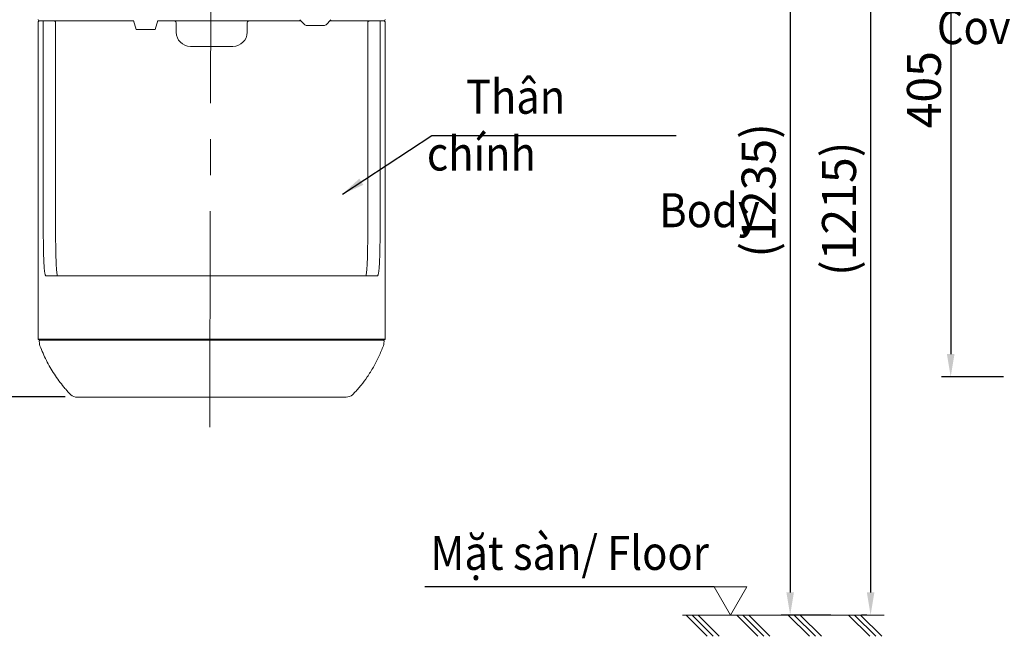
# Model space of a CAD drawing. Units: millimetres. Extents: x -1198 to -943, y 1692 to 2012.
# Drawn here: x -1123 to -1036, y 1848 to 1903 of the extents above; entities that cross this region are included whole.
import ezdxf

# ---------------------------------------------------------------- set-up
doc = ezdxf.new("R2010")
doc.units = ezdxf.units.MM
doc.header["$LTSCALE"] = 0.5
doc.header["$MEASUREMENT"] = 0
doc.linetypes.add('CENTER2', pattern=[28.575, 19.05, -3.175, 3.175, -3.175])
doc.layers.add('1', color=7, linetype='Continuous')
for name, color, linetype, lineweight in [('CENTER', 2, 'CENTER2', 25), ('DIMS', 3, 'Continuous', 25), ('実線', 7, 'Continuous', 40), ('細線', 6, 'Continuous', 20)]:
    doc.layers.add(name, color=color, linetype=linetype, lineweight=lineweight)
doc.styles.add('11', font='verdana.ttf')
doc.dimstyles.new('1', dxfattribs={"dimtxt": 3, "dimasz": 2, "dimexe": 0.8, "dimexo": 0.8, "dimgap": 0.8, "dimtad": 1, "dimdec": 0, "dimzin": 0, "dimdsep": 46, "dimtxsty": '11', "dimcen": 0.09, "dimadec": 0, "dimazin": 0, "dimtfac": 1, "dimtdec": 0, "dimtmove": 0, "dimatfit": 3, "dimfxl": 1, "dimtolj": 1, "dimtzin": 0, "dimarcsym": 0})

# ---------------------------------------------------------------- blocks, each defined once
blk = doc.blocks.new('*D14')
at = {"layer": '1', "color": 0, "lineweight": -2, "ltscale": 0.5, "transparency": 16777216}
for p, q in [((-1106.56, 1928.489), (-1138.786, 1928.489)), ((-1137.986, 1926.489), (-1137.986, 1871.271)), ((-1118.685, 1869.271), (-1138.786, 1869.271))]:
    blk.add_line(p, q, dxfattribs=at)
at = {"layer": '1', "color": 0, "ltscale": 0.5, "transparency": 16777216}
for points in [[(-1138.32, 1926.489), (-1137.653, 1926.489), (-1137.986, 1928.489)], [(-1138.32, 1871.271), (-1137.653, 1871.271), (-1137.986, 1869.271)]]:
    blk.add_solid(points, dxfattribs=at)
at = {"layer": 'Defpoints', "color": 0, "ltscale": 0.5, "transparency": 16777216}
for p in [(-1105.76, 1928.489), (-1137.986, 1869.271), (-1117.885, 1869.271)]:
    blk.add_point(p, dxfattribs=at)
at = {"layer": '1', "color": 0, "ltscale": 0.5, "transparency": 16777216, "insert": (-1140.348, 1898.912), "char_height": 3, "attachment_point": 5, "rotation": 90, "style": '11'}
blk.add_mtext('\\A1;470', dxfattribs=at)
blk = doc.blocks.new('*D15')
at = {"layer": '1', "color": 0, "lineweight": -2, "ltscale": 0.5, "transparency": 16777216}
for p, q in [((-1096.747, 1924.906), (-1131.57, 1924.906)), ((-1130.77, 1922.906), (-1130.77, 1871.271)), ((-1118.844, 1869.271), (-1131.57, 1869.271))]:
    blk.add_line(p, q, dxfattribs=at)
at = {"layer": '1', "color": 0, "ltscale": 0.5, "transparency": 16777216}
for points in [[(-1131.103, 1922.906), (-1130.436, 1922.906), (-1130.77, 1924.906)], [(-1131.103, 1871.271), (-1130.436, 1871.271), (-1130.77, 1869.271)]]:
    blk.add_solid(points, dxfattribs=at)
at = {"layer": 'Defpoints', "color": 0, "ltscale": 0.5, "transparency": 16777216}
for p in [(-1095.947, 1924.906), (-1130.77, 1869.271), (-1118.044, 1869.271)]:
    blk.add_point(p, dxfattribs=at)
at = {"layer": '1', "color": 0, "ltscale": 0.5, "transparency": 16777216, "insert": (-1133.101, 1897.726), "char_height": 3, "attachment_point": 5, "rotation": 90, "style": '11'}
blk.add_mtext('\\A1;445', dxfattribs=at)
blk = doc.blocks.new('*D23')
at = {"layer": '1', "color": 0, "lineweight": -2, "ltscale": 0.5, "transparency": 16777216}
for p, q in [((-1026.503, 1921.657), (-1041.381, 1921.657)), ((-1040.581, 1919.657), (-1040.581, 1873.033)), ((-1035.919, 1871.033), (-1041.381, 1871.033))]:
    blk.add_line(p, q, dxfattribs=at)
at = {"layer": '1', "color": 0, "ltscale": 0.5, "transparency": 16777216}
for points in [[(-1040.914, 1919.657), (-1040.247, 1919.657), (-1040.581, 1921.657)], [(-1040.914, 1873.033), (-1040.247, 1873.033), (-1040.581, 1871.033)]]:
    blk.add_solid(points, dxfattribs=at)
at = {"layer": 'Defpoints', "color": 0, "ltscale": 0.5, "transparency": 16777216}
for p in [(-1025.703, 1921.657), (-1040.581, 1871.033), (-1035.119, 1871.033)]:
    blk.add_point(p, dxfattribs=at)
at = {"layer": '1', "color": 0, "ltscale": 0.5, "transparency": 16777216, "insert": (-1042.942, 1896.345), "char_height": 3, "attachment_point": 5, "rotation": 90, "style": '11'}
blk.add_mtext('\\A1;405', dxfattribs=at)
blk = doc.blocks.new('*D38')
at = {"layer": '1', "color": 0, "lineweight": -2, "ltscale": 0.5, "transparency": 16777216}
for p, q in [((-1041.381, 1921.657), (-1048.445, 1921.657)), ((-1047.645, 1919.657), (-1047.645, 1852.034)), ((-1047.978, 1850.034), (-1048.445, 1850.034))]:
    blk.add_line(p, q, dxfattribs=at)
at = {"layer": '1', "color": 0, "ltscale": 0.5, "transparency": 16777216}
for points in [[(-1047.978, 1919.657), (-1047.312, 1919.657), (-1047.645, 1921.657)], [(-1047.978, 1852.034), (-1047.312, 1852.034), (-1047.645, 1850.034)]]:
    blk.add_solid(points, dxfattribs=at)
at = {"layer": 'Defpoints', "color": 0, "ltscale": 0.5, "transparency": 16777216}
for p in [(-1040.581, 1921.657), (-1047.645, 1850.034), (-1047.178, 1850.034)]:
    blk.add_point(p, dxfattribs=at)
at = {"layer": '1', "color": 0, "ltscale": 0.5, "transparency": 16777216, "insert": (-1050.428, 1885.846), "char_height": 3, "attachment_point": 5, "rotation": 90, "style": '11'}
blk.add_mtext('\\A1;(1215)', dxfattribs=at)
blk = doc.blocks.new('*D39')
at = {"layer": '1', "color": 0, "lineweight": -2, "ltscale": 0.5, "transparency": 16777216}
for p, q in [((-1011.869, 1924.911), (-1055.54, 1924.911)), ((-1054.74, 1922.911), (-1054.74, 1852.034)), ((-1051.155, 1850.034), (-1055.54, 1850.034))]:
    blk.add_line(p, q, dxfattribs=at)
at = {"layer": '1', "color": 0, "ltscale": 0.5, "transparency": 16777216}
for points in [[(-1055.073, 1922.911), (-1054.407, 1922.911), (-1054.74, 1924.911)], [(-1055.073, 1852.034), (-1054.407, 1852.034), (-1054.74, 1850.034)]]:
    blk.add_solid(points, dxfattribs=at)
at = {"layer": 'Defpoints', "color": 0, "ltscale": 0.5, "transparency": 16777216}
for p in [(-1011.069, 1924.911), (-1054.74, 1850.034), (-1050.355, 1850.034)]:
    blk.add_point(p, dxfattribs=at)
at = {"layer": '1', "color": 0, "ltscale": 0.5, "transparency": 16777216, "insert": (-1057.523, 1887.473), "char_height": 3, "attachment_point": 5, "rotation": 90, "style": '11'}
blk.add_mtext('\\A1;(1235)', dxfattribs=at)

msp = doc.modelspace()

# ---------------------------------------------------------------- linework, layer by layer
at = {"layer": '1', "ltscale": 0.5}
msp.add_line((-1061.444, 1852.534), (-1086.951, 1852.534), dxfattribs=at)
at = {"layer": 'CENTER', "color": 7, "lineweight": 9, "ltscale": 2}
msp.add_line((-1105.934, 1866.591), (-1105.76, 1931.039), dxfattribs=at)
at = {"layer": 'DIMS', "color": 7, "lineweight": 9}
for p, q in [((-1058.557, 1852.534), (-1061.444, 1852.534)), ((-1061.444, 1852.534), (-1060, 1850.034)), ((-1058.557, 1852.534), (-1060, 1850.034))]:
    msp.add_line(p, q, dxfattribs=at)
at = {"layer": '実線', "color": 7, "lineweight": 9}
for p, q in [((-1121.072, 1902.281), (-1121.072, 1874.343)), ((-1121.071, 1902.282), (-1121.071, 1874.343)), ((-1121.063, 1902.332), (-1121.061, 1902.337)), ((-1112.627, 1902.407), (-1120.942, 1902.407)), ((-1120.614, 1902.282), (-1120.614, 1902.407)), ((-1120.614, 1902.282), (-1120.614, 1884.828)), ((-1119.532, 1902.282), (-1119.532, 1884.828)), ((-1119.511, 1902.282), (-1119.532, 1902.282)), ((-1112.424, 1901.667), (-1112.642, 1902.459)), ((-1110.515, 1902.459), (-1110.733, 1901.667)), ((-1102.512, 1902.407), (-1109.008, 1902.407)), ((-1108.888, 1901.419), (-1108.888, 1902.232)), ((-1102.632, 1902.232), (-1102.632, 1901.419)), ((-1097.972, 1902.506), (-1097.552, 1902.069)), ((-1097.552, 1902.069), (-1097.551, 1902.068)), ((-1097.416, 1902.01), (-1095.813, 1902.01)), ((-1097.416, 1902.01), (-1097.416, 1902.01)), ((-1095.813, 1902.01), (-1095.813, 1902.01)), ((-1095.677, 1902.069), (-1095.678, 1902.068)), ((-1095.677, 1902.069), (-1095.257, 1902.506)), ((-1095.352, 1902.407), (-1090.578, 1902.407)), ((-1091.989, 1902.282), (-1091.989, 1884.828)), ((-1090.906, 1902.407), (-1090.906, 1902.282)), ((-1090.906, 1902.282), (-1090.906, 1884.828)), ((-1090.46, 1902.337), (-1090.458, 1902.332)), ((-1090.449, 1874.343), (-1090.449, 1902.282)), ((-1090.449, 1874.343), (-1090.449, 1902.281)), ((-1110.733, 1901.667), (-1112.424, 1901.667)), ((-1103.883, 1900.168), (-1107.637, 1900.168)), ((-1120.348, 1879.948), (-1120.169, 1879.948)), ((-1115.244, 1879.948), (-1096.276, 1879.948)), ((-1091.172, 1879.948), (-1091.351, 1879.948)), ((-1121.072, 1874.343), (-1121.071, 1874.343)), ((-1121.071, 1874.343), (-1120.357, 1874.343)), ((-1121.046, 1874.318), (-1121.047, 1874.318)), ((-1120.332, 1874.318), (-1121.046, 1874.318)), ((-1120.974, 1874.188), (-1120.958, 1873.996)), ((-1120.974, 1874.188), (-1120.958, 1873.996)), ((-1120.974, 1874.188), (-1120.974, 1874.188)), ((-1120.912, 1874.256), (-1120.196, 1874.256)), ((-1120.822, 1874.293), (-1120.822, 1874.256)), ((-1120.107, 1874.293), (-1120.822, 1874.293)), ((-1120.822, 1874.293), (-1120.822, 1874.256)), ((-1120.822, 1874.293), (-1120.822, 1874.293)), ((-1120.107, 1874.256), (-1120.107, 1874.293)), ((-1115.254, 1874.343), (-1096.267, 1874.343)), ((-1096.268, 1874.318), (-1115.252, 1874.318)), ((-1096.279, 1874.293), (-1115.241, 1874.293)), ((-1115.241, 1874.256), (-1115.241, 1874.293)), ((-1115.24, 1874.256), (-1096.28, 1874.256)), ((-1096.279, 1874.256), (-1096.279, 1874.293)), ((-1090.698, 1874.293), (-1091.414, 1874.293)), ((-1091.414, 1874.256), (-1091.414, 1874.293)), ((-1090.608, 1874.256), (-1091.324, 1874.256)), ((-1090.474, 1874.318), (-1091.189, 1874.318)), ((-1091.164, 1874.343), (-1090.449, 1874.343)), ((-1090.698, 1874.256), (-1090.698, 1874.293)), ((-1090.698, 1874.256), (-1090.698, 1874.293)), ((-1090.698, 1874.293), (-1090.698, 1874.293)), ((-1090.563, 1873.996), (-1090.546, 1874.188)), ((-1090.563, 1873.996), (-1090.546, 1874.188)), ((-1090.546, 1874.188), (-1090.546, 1874.188)), ((-1090.474, 1874.318), (-1090.474, 1874.318)), ((-1090.449, 1874.343), (-1090.449, 1874.343)), ((-1120.958, 1873.996), (-1120.958, 1873.996)), ((-1090.563, 1873.996), (-1090.563, 1873.996)), ((-1094.243, 1869.251), (-1093.896, 1869.251))]:
    msp.add_line(p, q, dxfattribs=at)
at = {"layer": '実線', "color": 7, "lineweight": 9, "ltscale": 0.5}
for p, q in [((-1109.008, 1902.407), (-1110.529, 1902.407)), ((-1102.512, 1902.407), (-1097.877, 1902.407))]:
    msp.add_line(p, q, dxfattribs=at)
at = {"layer": '実線', "color": 7, "lineweight": 9}
for centre, radius, start, end in [((-1119.657, 1902.282), 0.125, 359.95999, 89.96141), ((-1109.076, 1902.232), 0.188, 0, 68.96053), ((-1102.445, 1902.232), 0.188, 111.03947, 180), ((-1097.416, 1902.198), 0.188, 223.55282, 270.00301), ((-1095.813, 1902.198), 0.188, 269.99699, 316.44718), ((-1091.864, 1902.282), 0.125, 90.03859, 180.04001), ((-1107.637, 1901.419), 1.251, 180, 270), ((-1103.883, 1901.419), 1.251, 270, 0), ((-1121.047, 1874.343), 0.025, 180, 270), ((-1121.046, 1874.343), 0.025, 179.95374, 269.96724), ((-1120.847, 1874.293), 0.025, 0, 90), ((-1120.847, 1874.293), 0.025, 359.96551, 89.95546), ((-1120.332, 1874.343), 0.025, 179.9571, 269.96387), ((-1120.132, 1874.293), 0.025, 359.96551, 89.95546), ((-1115.128, 1874.337), 0.126, 177.1601, 188.58089), ((-1115.367, 1874.299), 0.126, 357.16232, 8.57867), ((-1096.153, 1874.299), 0.126, 171.42133, 182.83768), ((-1096.392, 1874.337), 0.126, 351.41911, 2.8399), ((-1091.389, 1874.293), 0.025, 90.04454, 180.03449), ((-1091.189, 1874.343), 0.025, 270.03613, 0.0429), ((-1090.673, 1874.293), 0.025, 90, 180), ((-1090.673, 1874.293), 0.025, 90.04454, 180.03449), ((-1090.474, 1874.343), 0.025, 270, 0), ((-1090.474, 1874.343), 0.025, 270.03276, 0.04626)]:
    msp.add_arc(centre, radius, start, end, dxfattribs=at)
at = {"layer": '実線', "color": 7, "lineweight": 9, "ltscale": 0.5}
for centre, radius, start, end in [((-1117.679, 1869.991), 0.743, 227.72055, 274.22638), ((-1093.948, 1870.302), 1.053, 272.85283, 305.20025)]:
    msp.add_arc(centre, radius, start, end, dxfattribs=at)
at = {"layer": '実線', "color": 7, "lineweight": 9}
for centre, major_axis, ratio, start_param, end_param in [((-1120.942, 1902.532), (0.13, 0), 0.959003, 3.141746, 4.712389), ((-1120.942, 1902.282), (0.132, 0), 0.948965, 1.570796, 2.68694), ((-1090.578, 1902.532), (0.13, 0), 0.959003, 4.712389, 6.283032), ((-1090.578, 1902.282), (0.132, 0), 0.948965, 0.454652, 1.570796), ((-1120.912, 1874.193), (0.0626, 0), 0.999725, 1.570796, 3.228859), ((-1090.608, 1874.193), (0.0626, 0), 0.999725, 6.195919, 7.853982), ((-1120.084, 1874.073), (0.877, 0), 0.998708, 3.228859, 3.497929), ((-1091.436, 1874.073), (0.877, 0), 0.998708, 5.926849, 6.195919)]:
    msp.add_ellipse(centre, major_axis=major_axis, ratio=ratio, start_param=start_param, end_param=end_param, dxfattribs=at)
for points, knots in [([(-1121.071, 1902.282), (-1121.071, 1902.282), (-1121.072, 1902.299), (-1121.067, 1902.316), (-1121.063, 1902.332)], [0, 0, 0, 0, 0.012745, 1, 1, 1, 1]), ([(-1090.458, 1902.332), (-1090.453, 1902.316), (-1090.448, 1902.299), (-1090.449, 1902.282), (-1090.449, 1902.282)], [0, 0, 0, 0, 0.987255, 1, 1, 1, 1]), ([(-1120.614, 1884.828), (-1120.614, 1884.527), (-1120.614, 1883.938), (-1120.61, 1883.202), (-1120.603, 1882.631), (-1120.596, 1882.192), (-1120.585, 1881.751), (-1120.57, 1881.305), (-1120.549, 1880.89), (-1120.522, 1880.547), (-1120.493, 1880.294), (-1120.463, 1880.127), (-1120.434, 1880.025), (-1120.396, 1879.951), (-1120.367, 1879.949), (-1120.348, 1879.948)], [0, 0, 0, 0, 0.11093, 0.2175, 0.271915, 0.326305, 0.387007, 0.448918, 0.519424, 0.592906, 0.66435, 0.737441, 0.80247, 0.867534, 1, 1, 1, 1]), ([(-1119.532, 1884.828), (-1119.531, 1884.51), (-1119.53, 1883.873), (-1119.523, 1883.004), (-1119.513, 1882.239), (-1119.5, 1881.67), (-1119.485, 1881.224), (-1119.468, 1880.835), (-1119.443, 1880.471), (-1119.411, 1880.167), (-1119.386, 1880.001), (-1119.371, 1879.956), (-1119.369, 1879.948)], [0, 0, 0, 0, 0.150213, 0.30006, 0.411071, 0.521849, 0.591255, 0.660624, 0.763476, 0.866542, 0.979171, 1, 1, 1, 1]), ([(-1091.989, 1884.828), (-1091.989, 1884.511), (-1091.99, 1883.875), (-1091.997, 1883.008), (-1092.008, 1882.242), (-1092.02, 1881.673), (-1092.035, 1881.225), (-1092.052, 1880.84), (-1092.077, 1880.472), (-1092.109, 1880.168), (-1092.134, 1880.006), (-1092.149, 1879.956), (-1092.151, 1879.948)], [0, 0, 0, 0, 0.149774, 0.30062, 0.410445, 0.522805, 0.591654, 0.661834, 0.762871, 0.868153, 0.980984, 1, 1, 1, 1]), ([(-1090.906, 1884.828), (-1090.906, 1884.527), (-1090.906, 1883.938), (-1090.91, 1883.202), (-1090.917, 1882.631), (-1090.924, 1882.192), (-1090.935, 1881.751), (-1090.95, 1881.305), (-1090.972, 1880.89), (-1090.998, 1880.547), (-1091.028, 1880.294), (-1091.057, 1880.127), (-1091.087, 1880.025), (-1091.125, 1879.951), (-1091.153, 1879.949), (-1091.172, 1879.948)], [0, 0, 0, 0, 0.11093, 0.2175, 0.271915, 0.326305, 0.387007, 0.448918, 0.519424, 0.592906, 0.66435, 0.737441, 0.80247, 0.867534, 1, 1, 1, 1]), ([(-1120.169, 1879.948), (-1120.15, 1879.948), (-1120.121, 1879.948), (-1120.017, 1879.948), (-1119.887, 1879.948), (-1119.682, 1879.948), (-1119.379, 1879.948), (-1118.981, 1879.948), (-1118.513, 1879.948), (-1117.983, 1879.948), (-1117.427, 1879.948), (-1116.781, 1879.948), (-1116.052, 1879.948), (-1115.514, 1879.948), (-1115.244, 1879.948)], [0, 0, 0, 0, 0.131745, 0.198312, 0.264844, 0.345615, 0.428316, 0.501643, 0.577888, 0.650921, 0.725649, 0.798459, 0.898909, 1, 1, 1, 1]), ([(-1091.351, 1879.948), (-1091.37, 1879.948), (-1091.399, 1879.948), (-1091.504, 1879.948), (-1091.633, 1879.948), (-1091.838, 1879.948), (-1092.142, 1879.948), (-1092.54, 1879.948), (-1093.007, 1879.948), (-1093.537, 1879.948), (-1094.093, 1879.948), (-1094.739, 1879.948), (-1095.468, 1879.948), (-1096.006, 1879.948), (-1096.276, 1879.948)], [0, 0, 0, 0, 0.131745, 0.198312, 0.264844, 0.345615, 0.428316, 0.501643, 0.577888, 0.650921, 0.725649, 0.798459, 0.898909, 1, 1, 1, 1]), ([(-1120.357, 1874.343), (-1120.343, 1874.343), (-1120.316, 1874.343), (-1120.233, 1874.343), (-1120.085, 1874.343), (-1119.849, 1874.343), (-1119.527, 1874.343), (-1119.101, 1874.343), (-1118.601, 1874.343), (-1118.038, 1874.343), (-1117.616, 1874.343), (-1117.291, 1874.343), (-1116.97, 1874.343), (-1116.467, 1874.343), (-1115.86, 1874.343), (-1115.455, 1874.343), (-1115.254, 1874.343)], [0, 0, 0, 0, 0.087299, 0.174598, 0.261577, 0.344473, 0.427201, 0.504335, 0.581479, 0.657505, 0.733651, 0.742832, 0.779568, 0.853278, 0.927036, 1, 1, 1, 1]), ([(-1115.252, 1874.318), (-1115.617, 1874.318), (-1116.167, 1874.318), (-1116.894, 1874.318), (-1117.455, 1874.318), (-1118.025, 1874.318), (-1118.581, 1874.318), (-1119.083, 1874.318), (-1119.501, 1874.318), (-1119.826, 1874.318), (-1120.039, 1874.318), (-1120.173, 1874.318), (-1120.282, 1874.318), (-1120.312, 1874.318), (-1120.332, 1874.318)], [0, 0, 0, 0, 0.132661, 0.199741, 0.266784, 0.341995, 0.418733, 0.494129, 0.572538, 0.654067, 0.737919, 0.802891, 0.867895, 1, 1, 1, 1]), ([(-1120.196, 1874.256), (-1120.183, 1874.256), (-1120.158, 1874.256), (-1120.074, 1874.256), (-1119.907, 1874.256), (-1119.651, 1874.256), (-1119.321, 1874.256), (-1118.954, 1874.256), (-1118.513, 1874.256), (-1118.05, 1874.256), (-1117.583, 1874.256), (-1116.972, 1874.256), (-1116.187, 1874.256), (-1115.553, 1874.256), (-1115.24, 1874.256)], [0, 0, 0, 0, 0.088887, 0.177978, 0.274298, 0.372681, 0.44058, 0.510432, 0.578046, 0.647614, 0.705737, 0.763893, 0.8836, 1, 1, 1, 1]), ([(-1091.324, 1874.256), (-1091.337, 1874.256), (-1091.362, 1874.256), (-1091.447, 1874.256), (-1091.613, 1874.256), (-1091.87, 1874.256), (-1092.2, 1874.256), (-1092.566, 1874.256), (-1093.007, 1874.256), (-1093.47, 1874.256), (-1093.937, 1874.256), (-1094.549, 1874.256), (-1095.333, 1874.256), (-1095.968, 1874.256), (-1096.28, 1874.256)], [0, 0, 0, 0, 0.088887, 0.177978, 0.274298, 0.372681, 0.44058, 0.510432, 0.578046, 0.647614, 0.705737, 0.763893, 0.8836, 1, 1, 1, 1]), ([(-1091.189, 1874.318), (-1091.208, 1874.318), (-1091.238, 1874.318), (-1091.345, 1874.318), (-1091.479, 1874.318), (-1091.692, 1874.318), (-1092.011, 1874.318), (-1092.432, 1874.318), (-1092.928, 1874.318), (-1093.491, 1874.318), (-1093.91, 1874.318), (-1094.236, 1874.318), (-1094.557, 1874.318), (-1095.06, 1874.318), (-1095.665, 1874.318), (-1096.068, 1874.318), (-1096.268, 1874.318)], [0, 0, 0, 0, 0.130359, 0.196234, 0.262075, 0.343774, 0.427448, 0.502832, 0.58125, 0.656334, 0.733196, 0.742417, 0.779313, 0.853153, 0.927426, 1, 1, 1, 1]), ([(-1096.267, 1874.343), (-1096.021, 1874.343), (-1095.531, 1874.343), (-1094.798, 1874.343), (-1094.111, 1874.343), (-1093.483, 1874.343), (-1092.919, 1874.343), (-1092.419, 1874.343), (-1091.994, 1874.343), (-1091.671, 1874.343), (-1091.509, 1874.343), (-1091.414, 1874.343), (-1091.337, 1874.343), (-1091.254, 1874.343), (-1091.196, 1874.343), (-1091.174, 1874.343), (-1091.164, 1874.343)], [0, 0, 0, 0, 0.088872, 0.177746, 0.266281, 0.342427, 0.418453, 0.495596, 0.57273, 0.655459, 0.738354, 0.747287, 0.78303, 0.854737, 0.926487, 1, 1, 1, 1]), ([(-1120.906, 1873.767), (-1120.728, 1873.333), (-1120.371, 1872.465), (-1119.655, 1871.249), (-1119.088, 1870.479), (-1118.734, 1870.056), (-1118.534, 1869.82), (-1118.334, 1869.607), (-1118.179, 1869.442)], [0, 0, 0, 0, 0.272943, 0.546757, 0.8197, 0.829424, 0.868323, 1, 1, 1, 1]), ([(-1093.342, 1869.442), (-1093.131, 1869.669), (-1092.87, 1869.95), (-1092.439, 1870.479), (-1092.009, 1871.054), (-1091.483, 1871.891), (-1090.999, 1872.807), (-1090.743, 1873.447), (-1090.615, 1873.767)], [0, 0, 0, 0, 0.180234, 0.223663, 0.397482, 0.598207, 0.799275, 1, 1, 1, 1]), ([(-1117.625, 1869.251), (-1117.254, 1869.251), (-1117.208, 1869.251), (-1117.027, 1869.251), (-1116.745, 1869.251), (-1116.34, 1869.251), (-1115.843, 1869.251), (-1115.286, 1869.251), (-1114.685, 1869.251), (-1113.992, 1869.251), (-1113.201, 1869.251), (-1112.64, 1869.251), (-1112.343, 1869.251)], [0, 0, 0, 0, 0.128063, 0.240825, 0.341576, 0.435104, 0.527646, 0.604175, 0.687358, 0.779758, 0.88343, 1, 1, 1, 1]), ([(-1105.76, 1869.251), (-1106.858, 1869.251), (-1109.052, 1869.251), (-1111.246, 1869.251), (-1112.343, 1869.251)], [0, 0, 0, 0, 0.499999, 1, 1, 1, 1]), ([(-1105.76, 1869.251), (-1104.663, 1869.251), (-1102.468, 1869.251), (-1100.274, 1869.251), (-1099.177, 1869.251)], [0, 0, 0, 0, 0.499999, 1, 1, 1, 1]), ([(-1094.243, 1869.251), (-1094.267, 1869.251), (-1094.312, 1869.251), (-1094.493, 1869.251), (-1094.775, 1869.251), (-1095.18, 1869.251), (-1095.678, 1869.251), (-1096.235, 1869.251), (-1096.835, 1869.251), (-1097.528, 1869.251), (-1098.319, 1869.251), (-1098.88, 1869.251), (-1099.177, 1869.251)], [0, 0, 0, 0, 0.128063, 0.240825, 0.341576, 0.435104, 0.527646, 0.604175, 0.687358, 0.779758, 0.88343, 1, 1, 1, 1])]:
    msp.add_open_spline(points, degree=3, knots=knots, dxfattribs=at)
at = {"layer": '細線', "color": 7, "lineweight": 9}
for p, q in [((-1046.455, 1850.034), (-1064.222, 1850.034)), ((-1062.047, 1848.159), (-1063.922, 1850.034)), ((-1061.516, 1848.159), (-1063.391, 1850.034)), ((-1060.986, 1848.159), (-1062.861, 1850.034)), ((-1057.58, 1848.159), (-1059.455, 1850.034)), ((-1057.05, 1848.159), (-1058.925, 1850.034)), ((-1056.519, 1848.159), (-1058.394, 1850.034)), ((-1053.028, 1848.159), (-1054.903, 1850.034)), ((-1052.497, 1848.159), (-1054.372, 1850.034)), ((-1051.967, 1848.159), (-1053.842, 1850.034)), ((-1047.712, 1848.159), (-1049.587, 1850.034)), ((-1047.181, 1848.159), (-1049.056, 1850.034)), ((-1046.651, 1848.159), (-1048.526, 1850.034))]:
    msp.add_line(p, q, dxfattribs=at)

# ---------------------------------------------------------------- texts
at = {"layer": '1', "ltscale": 0.5, "char_height": 3, "attachment_point": 1, "style": '11'}
for s, insert, width in [('\\pi19.18225;{\\W0.9;Nắp đậy\\P\\pi21.30653;Cover}', (-1105.715, 1913.37), 53.26074), ('\\pi1.14709;{\\W0.9;Thân chính\\P\\pi6.83177;Body}', (-1086.778, 1897.225), 22.50156), ('{\\W0.9;Mặt sàn/ \\fVerdana|b0|i1|c0|p34;Floor}', (-1086.465, 1857.013), 53.26074)]:
    msp.add_mtext(s, dxfattribs=dict(at, insert=insert, width=width))

# ---------------------------------------------------------------- dimensions: what is measured, and where the dimension line sits
at = {"layer": '1', "color": 0, "ltscale": 0.5}
for base, p1, p2, text, picture, middle in [((-1137.986, 1869.271), (-1105.76, 1928.489), (-1117.885, 1869.271), '470', '*D14', (-1137.986, 1898.912)), ((-1130.77, 1869.271), (-1095.947, 1924.906), (-1118.044, 1869.271), '445', '*D15', (-1130.77, 1897.726))]:
    dim = msp.add_linear_dim(base=base, p1=p1, p2=p2, angle=90, text=text, dimstyle='1', dxfattribs=at)
    dim.commit()
    dim.dimension.update_dxf_attribs({"geometry": picture, "text_midpoint": middle, "dimtype": 160})
at = {"layer": '1', "ltscale": 0.5}
for base, p1, p2, text, picture, middle in [((-1054.74, 1850.034), (-1011.069, 1924.911), (-1050.355, 1850.034), '(1235)', '*D39', (-1057.523, 1887.473)), ((-1047.645, 1850.034), (-1040.581, 1921.657), (-1047.178, 1850.034), '(1215)', '*D38', (-1050.428, 1885.846))]:
    dim = msp.add_linear_dim(base=base, p1=p1, p2=p2, angle=90, text=text, dimstyle='1', dxfattribs=at)
    dim.commit()
    dim.dimension.update_dxf_attribs({"geometry": picture, "text_midpoint": middle})
at = {"layer": '1', "color": 0, "ltscale": 0.5}
dim = msp.add_linear_dim(base=(-1040.581, 1871.033), p1=(-1025.703, 1921.657), p2=(-1035.119, 1871.033), angle=90, text='405', dimstyle='1', dxfattribs=at)
dim.commit()
dim.dimension.update_dxf_attribs({"geometry": '*D23', "text_midpoint": (-1042.942, 1896.345)})

# ---------------------------------------------------------------- leaders
at = {"layer": '1', "ltscale": 0.5}
msp.add_leader([(-1094.235, 1887.135), (-1086.339, 1892.311), (-1064.791, 1892.311)], dimstyle='1', override={"dimgap": 0.8, "dimtad": 0}, dxfattribs=at)

doc.saveas('drawing.dxf')
